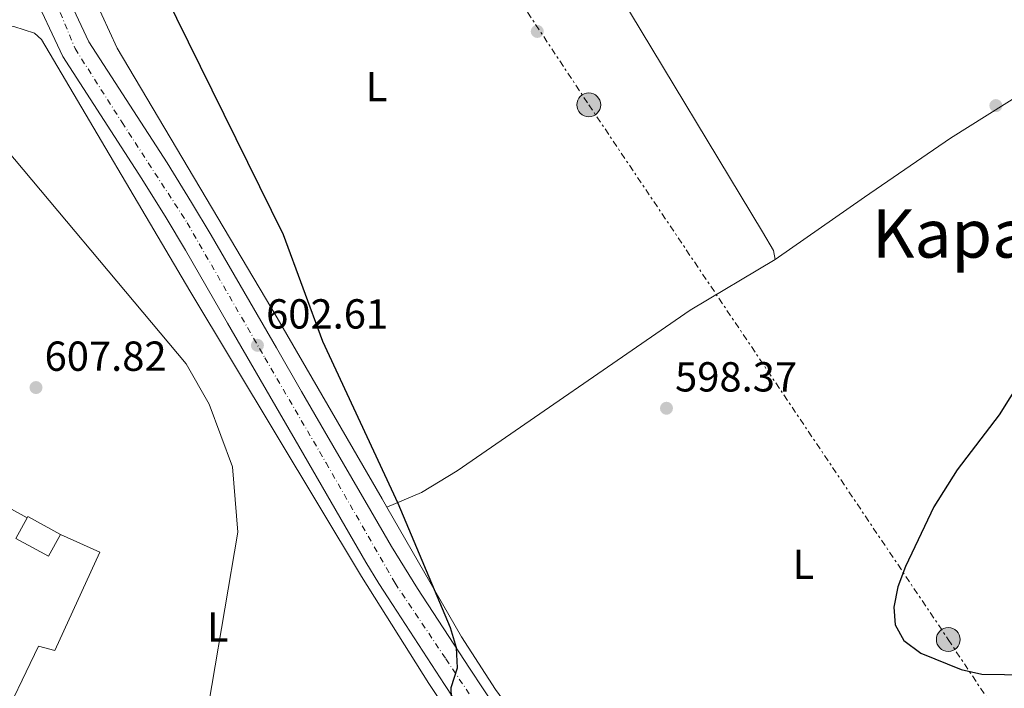
# Model space of a CAD drawing. Units: metres. Extents: x 607448 to 610895, y 4729268 to 4731634.
# Drawn here: x 609014 to 609249, y 4730274 to 4730434 of the extents above; entities that cross this region are included whole.
import ezdxf
from ezdxf.enums import TextEntityAlignment as Align

# ---------------------------------------------------------------- set-up
doc = ezdxf.new("R2010")
doc.units = ezdxf.units.M
doc.header["$MEASUREMENT"] = 0
for name, pattern in [('DGN Style 2', [1.7399219301090239, 1.043953158065414, -0.6959687720436097]), ('DGN Style 4', [2.7856150101045474, 1.391937544087219, -0.6959687720436097, 0.001739921930109024, -0.6959687720436097]), ('DGN Style 7', [3.4798438602180486, 1.565929737098122, -0.6959687720436097, 0.5219765790327072, -0.6959687720436097])]:
    doc.linetypes.add(name, pattern=pattern)
for name, color, linetype, lineweight in [('Carretera', 9, 'Continuous', 0), ('Cota de punto acotado terreno', 7, 'Continuous', 0), ('Curva de nivel directora', 30, 'Continuous', 30), ('Curva de nivel intermedia', 30, 'Continuous', 0), ('Edificio', 1, 'Continuous', 13), ('Eje de carretera', 7, 'DGN Style 4', 0), ('Estanque', 4, 'Continuous', 0), ('Etiqueta de uso rústico', 92, 'Continuous', 0), ('Línea  de muro-pared o tapia', 1, 'Continuous', 13), ('Línea de asfalto', 7, 'Continuous', 13), ('Línea de cambio de uso (parcela vista)', 92, 'Continuous', 0), ('Línea eléctrica', 6, 'DGN Style 7', 0), ('Poste tendido eléctrico', 7, 'Continuous', 0), ('Punto acotado terreno (símbolo)', 7, 'Continuous', 0), ('Texto de Área (paraje) menor', 7, 'Continuous', 0), ('Valla', 7, 'DGN Style 2', 0)]:
    doc.layers.add(name, color=color, linetype=linetype, lineweight=lineweight)
doc.styles.add('Style-Arial', font='arial.ttf')

# ---------------------------------------------------------------- blocks, each defined once
blk = doc.blocks.new('5PATER')
at = {"layer": 'Estanque', "linetype": 'Continuous', "lineweight": 0}
h = blk.add_hatch(color=51, dxfattribs=at)
edge = h.paths.add_edge_path()
edge.add_ellipse((0, 0), major_axis=(-0.1095731443231308, -0.1110710700762829), ratio=0.9994222409660317, start_angle=0, end_angle=360)
blk = doc.blocks.new('5PELE')
at = {"layer": 'Valla', "linetype": 'Continuous', "lineweight": 0}
h = blk.add_hatch(color=9, dxfattribs=at)
edge = h.paths.add_edge_path()
edge.add_arc((-2.000000476837158e-05, 0), 0.2850000000000001, 0, 360)
at = {"layer": 'Valla', "color": 252, "linetype": 'Continuous', "lineweight": 0}
blk.add_circle((-2.000000476837158e-05, 0), 0.2850000000000001, dxfattribs=at)

msp = doc.modelspace()

# ---------------------------------------------------------------- linework, layer by layer
at = {"layer": 'Carretera', "color": 9, "linetype": 'Continuous', "lineweight": 0}
for points in [[(609023.2899999986, 4730444.109999998, 603.3000000000029), (609030.629999999, 4730428.42, 602.9700000000012), (609049.2800000014, 4730399.550000001, 602.9700000000012), (609055.16, 4730390.109999998, 602.9700000000012), (609059.8299999994, 4730382.29, 602.9700000000012), (609069.9300000002, 4730364.86, 602.8500000000058), (609075.440000002, 4730355.340000001, 602.6699999999983), (609081.4500000002, 4730344.949999999, 602.3800000000047), (609086.940000002, 4730335.460000001, 601.9799999999959), (609097.9500000003, 4730316.449999998, 600.9100000000036), (609102.9400000015, 4730307.91, 600.570000000007), (609105.9999999992, 4730302.900000001, 600.3899999999994), (609109.1599999998, 4730297.92, 600.2200000000012), (609121.5399999982, 4730278.92, 599.5899999999965), (609128.1200000008, 4730269.009999999, 599.320000000007)], [(609122.1999999998, 4730264.99, 599.320000000007), (609115.5700000003, 4730274.99, 599.5899999999965), (609103.1400000004, 4730294.060000001, 600.2200000000012), (609099.9300000007, 4730299.119999999, 600.3899999999994), (609096.8000000014, 4730304.24, 600.570000000007), (609091.77, 4730312.859999998, 600.9100000000036), (609080.7500000006, 4730331.88, 601.9799999999959), (609075.2600000009, 4730341.369999998, 602.3800000000047), (609069.2500000006, 4730351.76, 602.6699999999983), (609063.7399999986, 4730361.279999999, 602.8500000000058), (609053.6700000013, 4730378.67, 602.9700000000012), (609049.0599999981, 4730386.390000001, 602.9700000000012), (609043.2399999975, 4730395.720000002, 602.9700000000012), (609024.3599999992, 4730424.949999998, 602.9700000000012), (609016.8099999988, 4730441.08, 602.9700000000012)]]:
    msp.add_polyline3d(points, dxfattribs=at)
at = {"layer": 'Curva de nivel directora', "color": 30, "linetype": 'Continuous', "lineweight": 30, "flags": 128}
for points, elevation in [([(609067.5599999981, 4730119.150000002), (609073.8300000001, 4730138.949999999), (609079.0999999985, 4730165.029999999), (609085.8399999996, 4730184.810000001), (609111.5699999988, 4730210.910000001), (609119.5199999993, 4730224.350000001), (609123.3700000006, 4730239.59), (609124.0099999999, 4730249.57), (609123.0599999998, 4730254.670000001), (609117.2999999998, 4730269.01), (609117.15, 4730274.26), (609118.6900000002, 4730278.960000001), (609118.4199999997, 4730283.720000002), (609117.0299999993, 4730288.520000001), (609104.5500000003, 4730318.230000001), (609086.4799999989, 4730356.900000001), (609077.089999999, 4730382.350000001), (609048.7699999993, 4730439.880000004)], 600.0000000000002), ([(609255.3400000001, 4730350.910000001), (609248.1200000005, 4730339.42), (609238.089999999, 4730326.240000002), (609232.53, 4730317.439999999), (609225.6999999994, 4730303.140000001), (609223.9, 4730298.34), (609222.9500000001, 4730293.430000002), (609223.2699999998, 4730289.220000003), (609225.3399999995, 4730285.500000001), (609229.4299999999, 4730282.49), (609239.0500000002, 4730278.540000001), (609243.9599999986, 4730277.430000001), (609260.1300000001, 4730277.199999999)], 600.0000000000003)]:
    msp.add_lwpolyline(points, dxfattribs=dict(at, elevation=elevation))
at = {"layer": 'Curva de nivel intermedia', "color": 30, "linetype": 'Continuous', "lineweight": 0, "elevation": 605.0000000000001, "flags": 128}
msp.add_lwpolyline([(609004.5000000015, 4730410.32), (609053.880000001, 4730351.579999999), (609059.3600000016, 4730341.949999998), (609064.9600000008, 4730326.960000001), (609066.2400000015, 4730311.38), (609053.7600000004, 4730238.15), (609052.2699999994, 4730233.350000001), (609045.1600000015, 4730231.550000001), (609044.4500000008, 4730214.34), (609040.2900000011, 4730193.57), (609035.7300000014, 4730183.74), (609020.2700000006, 4730156.320000002), (609011.7600000014, 4730143.390000001)], dxfattribs=at)
at = {"layer": 'Edificio', "color": 1, "linetype": 'Continuous', "lineweight": 13, "extrusion": (0.08339073595005331, 0.07864109541486568, 0.9934090613990083), "elevation": 423389.9080187956, "flags": 128}
msp.add_lwpolyline([(3023561.926834265, -3664091.30776936), (3023560.084926564, -3664085.62977893), (3023568.535215017, -3664082.845245869), (3023570.284018925, -3664088.241409571), (3023570.383983565, -3664088.516009033), (3023561.926834265, -3664091.30776936)], close=True, dxfattribs=at)
at = {"layer": 'Edificio', "color": 51, "linetype": 'Continuous', "lineweight": 13, "extrusion": (0.08099361616979417, 0.0741896912288664, 0.9939496586120977), "elevation": 400873.8098013425, "flags": 128}
msp.add_lwpolyline([(3076767.897049994, -3622091.985015027), (3076776.313063891, -3622089.071596058), (3076776.209148789, -3622088.79846303)], dxfattribs=at)
at = {"layer": 'Edificio', "color": 51, "linetype": 'Continuous', "lineweight": 13}
msp.add_polyline3d([(609015.8799999999, 4730314.810000001, 610.5099999999948), (609013.1799999997, 4730309.859999999, 611.1300000000047), (609020.9900000002, 4730305.609999999, 610.8099999999977), (609023.8300000001, 4730310.82, 610.1600000000036)], dxfattribs=at)
at = {"layer": 'Eje de carretera', "color": 7, "linetype": 'DGN Style 4', "lineweight": 0}
msp.add_polyline3d([(609016.4699999986, 4730449.320000002, 601.6399999999995), (609021.5699999993, 4730440.77, 603.1199999999953), (609027.3099999991, 4730426.830000001, 602.9700000000013), (609038.5299999998, 4730409.210000002, 602.9700000000013), (609054.1200000001, 4730385.199999999, 602.9700000000013), (609072.640000001, 4730353.01, 602.6499999999943), (609087.2899999982, 4730327.910000001, 601.6499999999943), (609103.7600000014, 4730299.180000001, 600.3300000000019), (609115.9099999996, 4730281.090000001, 599.800000000003), (609129.4699999981, 4730260.830000001, 599.1300000000047), (609151.980000001, 4730231.020000001, 597.1999999999971), (609169.4399999998, 4730208.57, 595.0899999999967), (609186.9499999981, 4730186.359999999, 593.0200000000041)], dxfattribs=at)
at = {"layer": 'Línea  de muro-pared o tapia', "color": 1, "linetype": 'Continuous', "lineweight": 13}
msp.add_polyline3d([(609023.8300000001, 4730310.82, 611.4900000000052), (609033.2699999996, 4730306.560000001, 611.4900000000052), (609022.4699999997, 4730283.119999999, 610.1900000000023), (609018.5599999996, 4730284.109999999, 610.8399999999965), (608998.9400000004, 4730243.41, 612.1399999999994), (608997.9600000001, 4730243.41, 612.4700000000012), (608953.6699999999, 4730252.939999999, 615.3999999999943), (609007.5499999998, 4730319.32, 613.1199999999953), (609015.8799999999, 4730314.810000001, 611.820000000007)], dxfattribs=at)
at = {"layer": 'Línea de asfalto', "color": 7, "linetype": 'Continuous', "lineweight": 13}
for points in [[(609015.140000001, 4730444.12, 602.9700000000013), (609016.8099999983, 4730441.080000001, 602.9700000000013), (609024.3599999987, 4730424.949999999, 602.9700000000013), (609043.2399999971, 4730395.720000003, 602.9700000000013), (609049.0599999975, 4730386.390000001, 602.9700000000013), (609053.6700000009, 4730378.67, 602.9700000000013), (609063.7399999981, 4730361.28, 602.8500000000059), (609069.2500000001, 4730351.760000001, 602.6699999999986), (609075.2600000005, 4730341.369999999, 602.3800000000048), (609080.7500000001, 4730331.880000001, 601.9799999999959), (609091.7699999996, 4730312.859999999, 600.9100000000036), (609096.800000001, 4730304.24, 600.5700000000071), (609099.9300000002, 4730299.12, 600.3899999999994), (609103.1399999999, 4730294.060000001, 600.2200000000013), (609115.5699999998, 4730274.990000002, 599.5899999999966), (609122.1999999994, 4730264.990000002, 599.320000000007), (609127.3299999969, 4730257.600000001, 599.0899999999966), (609132.6900000012, 4730250.25, 598.7599999999948), (609139.890000001, 4730240.67, 598.1199999999955), (609153.5900000002, 4730222.76, 596.6999999999971), (609164.5799999983, 4730208.560000001, 595.4299999999931), (609169.7799999996, 4730201.980000001, 594.800000000003), (609175.3899999999, 4730194.980000001, 594.070000000007), (609176.1499999977, 4730194.060000001, 594.1699999999984)], [(609128.1200000005, 4730269.01, 599.320000000007), (609121.5399999977, 4730278.920000001, 599.5899999999966), (609109.1599999992, 4730297.92, 600.2200000000013), (609105.9999999988, 4730302.900000001, 600.3899999999994), (609102.940000001, 4730307.910000001, 600.5700000000071), (609097.9499999998, 4730316.449999999, 600.9100000000036), (609086.9400000017, 4730335.460000002, 601.9799999999959), (609081.4499999997, 4730344.95, 602.3800000000048), (609075.4400000017, 4730355.340000002, 602.6699999999986), (609069.9299999997, 4730364.860000002, 602.8500000000059), (609059.8299999988, 4730382.290000001, 602.9700000000013), (609055.1599999996, 4730390.109999999, 602.9700000000013), (609049.280000001, 4730399.550000001, 602.9700000000013), (609030.6299999985, 4730428.420000001, 602.9700000000013), (609023.2899999982, 4730444.109999999, 603.3000000000033)]]:
    msp.add_polyline3d(points, dxfattribs=at)
at = {"layer": 'Línea de cambio de uso (parcela vista)', "color": 92, "linetype": 'Continuous', "lineweight": 0}
for points in [[(609194.5599999996, 4730376.439999999, 598), (609215.9000000004, 4730391.32, 598.8600000000006), (609236.4900000002, 4730405.480000001, 598.1399999999994), (609345.7100000001, 4730473.970000001, 591.1499999999943), (609391.6299999999, 4730502.720000001, 587.7899999999936), (609426.1299999999, 4730522.390000001, 583.0200000000041), (609448.0099999999, 4730535.82, 580.1999999999971), (609466.1500000004, 4730546.66, 580.1000000000058), (609470.2100000001, 4730548.189999999, 580.1000000000058), (609472.75, 4730547.730000001, 580.1000000000058)], [(609101.8203999996, 4730317.360200001, 599.6092000000062), (609100.6900000004, 4730319.32, 599.6300000000047), (609075.5800000001, 4730362.529999999, 601.2400000000052), (609037.3600000005, 4730426.930000001, 600.6000000000058), (609031.8799999999, 4730438.930000001, 600.6000000000058), (609031.9000000004, 4730449.15, 600.6000000000058), (609033.4900000002, 4730453.930000001, 600.6000000000058), (609035.9900000002, 4730458.289999999, 600.6000000000058), (609041.9500000002, 4730464.82, 600.4199999999983), (609059.0599999996, 4730478.5, 598.6499999999943), (609062.4000000004, 4730479.33, 598), (609066.7800000003, 4730479.32, 597.6699999999983), (609071.6500000004, 4730480.300000001, 597.429999999993), (609073.6600000003, 4730481.390000001, 597.3500000000058), (609077.1600000003, 4730485.15, 597.279999999999), (609083.7000000002, 4730496.600000001, 597.3500000000058), (609090.6600000003, 4730503.720000001, 596.1000000000058), (609094.7699999996, 4730506.59, 595.7200000000012), (609103.9400000004, 4730510.609999999, 595.7200000000012), (609112.6412000004, 4730513.1779, 595.7200000000012)], [(609112.6412000004, 4730513.1779, 595.3899999999994), (609134.54, 4730475.9, 595.4400000000023), (609157.25, 4730440.02, 597.1300000000047), (609191.5899999999, 4730383.07, 598.4499999999971), (609194.1600000003, 4730378.619999999, 598.5899999999965), (609194.5599999996, 4730376.439999999, 598.6499999999943)], [(608965.04, 4730389.680000001, 608.7599999999948), (608977.8600000005, 4730399.060000001, 607.7400000000052), (609002.0099999999, 4730424.850000001, 604.1999999999971), (609009.3499999996, 4730431.630000001, 603.8800000000047), (609010.3600000005, 4730432.34, 603.8699999999953), (609012.6600000003, 4730432.130000001, 603.8699999999953), (609017.5999999996, 4730430.539999999, 603.6300000000047), (609019.3200000003, 4730428.99, 603.5399999999936), (609054.7400000002, 4730368.970000001, 604.4600000000064), (609095.75, 4730300.74, 600.2899999999936), (609111.8499999996, 4730275.27, 600.1300000000047), (609123.1699999999, 4730258.26, 599.779999999999), (609138.0499999998, 4730237.560000001, 598.6600000000036), (609157.4000000004, 4730213.119999999, 596.6999999999971), (609161.8399999999, 4730208.76, 596.5200000000041), (609162.8099999996, 4730205.189999999, 596.3699999999953), (609158.4000000004, 4730204.050000001, 596.0500000000029)], [(609194.5599999996, 4730376.439999999, 598.6499999999943), (609174.3099999996, 4730364.380000001, 597.6699999999983), (609118.6299999999, 4730326.039999999, 598.9100000000036), (609110.0700000003, 4730320.850000001, 599.3000000000029), (609101.8203999996, 4730317.360200001, 599.9499999999971)], [(609211.5959000001, 4730188.780300001, 590.5007000000041), (609203.6799999997, 4730189.42, 591.8099999999977), (609195.5499999998, 4730189.439999999, 592.1300000000047), (609191.0499999998, 4730191.58, 592.429999999993), (609187.4199999999, 4730195.25, 592.7599999999948), (609150.29, 4730243.140000001, 597.5800000000017), (609127.79, 4730273.800000001, 599.0599999999977), (609119.6799999997, 4730286.41, 599.279999999999), (609101.8203999996, 4730317.360200001, 599.6092000000062)]]:
    msp.add_polyline3d(points, dxfattribs=at)
at = {"layer": 'Línea eléctrica', "color": 6, "linetype": 'DGN Style 7', "lineweight": 0}
msp.add_polyline3d([(609066.3200000003, 4730539.980000001, 599.6199999999953), (609150.0500000002, 4730413.410000001, 597.4499999999971), (609235.9499999982, 4730285.730000001, 600.1999999999971), (609318.2699999999, 4730161.56, 588.4400000000023), (609414.2300000007, 4730014.33, 579.3999999999943), (609492.7700000005, 4729896.999999999, 571.6499999999943), (609561.4978624344, 4729792.686853269, 567.1113999999943), (609585.8999999993, 4729755.65, 565.5), (609667.5799999973, 4729631.859999999, 559.1499999999943)], dxfattribs=at)

# ---------------------------------------------------------------- block references
at = {"layer": 'Poste tendido eléctrico', "color": 7, "linetype": 'Continuous', "lineweight": 0, "xscale": 10, "yscale": 10, "zscale": 10}
for p in [(609150.0500000002, 4730413.410000001, 597.4499999999971), (609235.9499999982, 4730285.730000001, 600.1999999999971)]:
    msp.add_blockref('5PELE', p, dxfattribs=at)
at = {"layer": 'Punto acotado terreno (símbolo)', "color": 7, "linetype": 'Continuous', "lineweight": 0, "xscale": 10, "yscale": 10, "zscale": 10}
for p in [(609137.7499999995, 4730430.930000001, 596.7400000000052), (609247.3200000003, 4730413.210000004, 597.0700000000074), (609070.8900000007, 4730355.980000001, 602.6100000000006), (609017.9799999995, 4730345.890000001, 607.8200000000074), (609168.6199999995, 4730340.949999999, 598.3699999999958)]:
    msp.add_blockref('5PATER', p, dxfattribs=at)

# ---------------------------------------------------------------- texts
at = {"layer": 'Cota de punto acotado terreno', "color": 7, "linetype": 'Continuous', "lineweight": 0, "style": 'Style-Arial'}
for s, p in [('602.61', (609072.9600000011, 4730359.980000001, 602.6100000000006)), ('607.82', (609020.0300000019, 4730349.890000002, 607.820000000007)), ('598.37', (609170.6700000019, 4730344.949999999, 598.3699999999953))]:
    msp.add_text(s, height=7.000000000000002, dxfattribs=at).set_placement(p)
at = {"layer": 'Etiqueta de uso rústico', "color": 92, "linetype": 'Continuous', "lineweight": 0, "style": 'Style-Arial'}
for p in [(609099.3614203773, 4730417.760009999, 597.1199999999953), (609201.3414203797, 4730303.710010001, 598.8300000000017), (609061.4014203816, 4730288.730010001, 605.1399999999994)]:
    msp.add_text('L', height=7.000000000000002, dxfattribs=at).set_placement(p, align=Align.MIDDLE_CENTER)
at = {"layer": 'Texto de Área (paraje) menor', "color": 7, "linetype": 'Continuous', "lineweight": 0, "style": 'Style-Arial'}
msp.add_text('Kapana', height=11.5, dxfattribs=at).set_placement((609245.7027169606, 4730382.660010001, 598.179999999993), align=Align.MIDDLE_CENTER)

doc.saveas('drawing.dxf')
